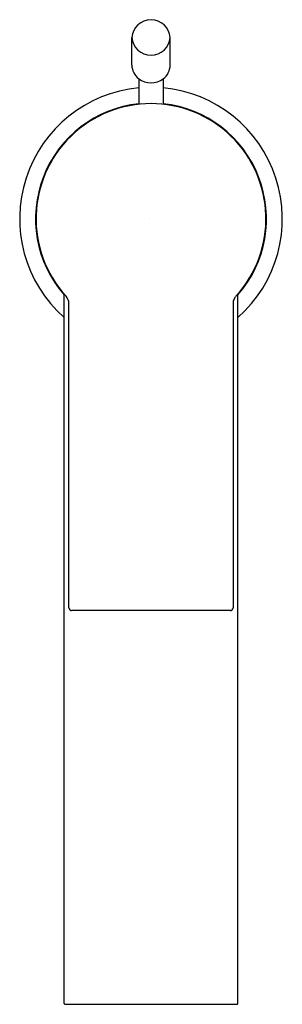
# Model space of a CAD drawing. Extents: x 5140.67 to 5142.56, y -27.06 to -19.99.
import ezdxf

# ---------------------------------------------------------------- set-up
doc = ezdxf.new("R2010")
doc.units = 0
doc.header["$LTSCALE"] = 0.64311
doc.layers.get('0').update_dxf_attribs({"color": 255, "linetype": 'CONTINUOUS'})
doc.layers.get('DEFPOINTS').update_dxf_attribs({"linetype": 'CONTINUOUS'})
doc.styles.get("Standard").update_dxf_attribs({"font": 'txt', "width": 0.8})

msp = doc.modelspace()

# ---------------------------------------------------------------- linework, layer by layer
for p, q in [((5141.4765, -20.3128), (5141.4765, -20.1143)), ((5141.7521, -20.3128), (5141.7521, -20.1143)), ((5141.5257, -20.4107), (5141.5257, -20.5945)), ((5141.7029, -20.4107), (5141.7029, -20.5945)), ((5140.9893, -27.0522), (5140.9893, -21.9577)), ((5142.2393, -27.0522), (5142.2393, -21.9577)), ((5141.0237, -24.2117), (5141.0237, -22.0264)), ((5142.2048, -22.0264), (5142.2048, -24.2117)), ((5142.1852, -24.2314), (5141.0434, -24.2314)), ((5140.9991, -27.059), (5142.2294, -27.059))]:
    msp.add_line(p, q)
for centre, radius, start, end in [((5141.6143, -20.1247), 0.1382, 4.31933, 175.68067), ((5141.6143, -20.1029), 0.1383, 184.74056, 355.25944), ((5141.602, -20.311), 0.1255, 180.82138, 232.56079), ((5141.6277, -20.3116), 0.1244, 307.17259, 359.44529), ((5141.6143, -20.2944), 0.1462, 232.70422, 307.29571), ((5141.6143, -21.4165), 0.9449, 95.37938, 228.58881), ((5141.6143, -21.4165), 0.9449, 311.41119, 84.62062), ((5141.6143, -21.4165), 0.8307, 96.12138, 221.20394), ((5141.6143, -21.4165), 0.8268, 317.65739, 222.34261), ((5141.6143, -21.4165), 0.8307, 318.79606, 83.87862), ((5140.945, -22.0264), 0.0787, 0, 42.34261), ((5142.2789, -22.0255), 0.0741, 153.98312, 180.67122), ((5142.2815, -22.0247), 0.0761, 137.5347, 155.38077), ((5141.0434, -24.2117), 0.0197, 180, 270), ((5142.1852, -24.2117), 0.0197, 270, 0), ((5140.9962, -27.0514), 0.00696, 186.53544, 248.92762), ((5140.999, -27.0459), 0.0132, 246.03375, 270.37058), ((5142.2296, -27.0461), 0.0129, 269.4495, 297.17819), ((5142.232, -27.0507), 0.00773, 296.57503, 327.19911), ((5142.234, -27.052), 0.00531, 328.01907, 348.3507), ((5142.2345, -27.0522), 0.0048, 348.55369, 359.92159)]:
    msp.add_arc(centre, radius, start, end)

# ---------------------------------------------------------------- texts
at = {"layer": 'DEFPOINTS'}
for tag, p, s in [('TRADENAME', (5141.6052, -21.4135), 'COMPONENTS'), ('MODELNUMBER', (5141.6052, -21.4119), 'K-EX28096T-4'), ('PRODUCT', (5141.6052, -21.4152), 'BATHROOM SINK FAUCET')]:
    msp.add_attdef(tag, p, s, height=0.001, dxfattribs=at)

doc.saveas('drawing.dxf')
